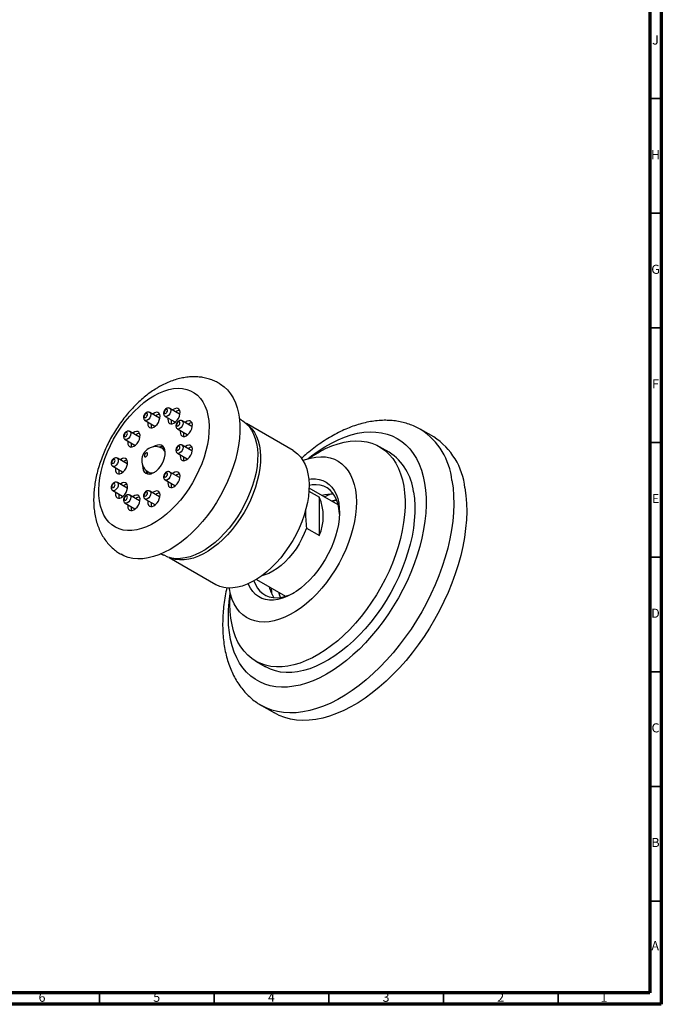
# Model space of a CAD drawing. Units: millimetres. Extents: x 5 to 995, y 5 to 995.
# Drawn here: x 715 to 995, y 5 to 434 of the extents above; entities that cross this region are included whole.
import ezdxf

# ---------------------------------------------------------------- set-up
doc = ezdxf.new("R2010")
doc.units = ezdxf.units.MM
doc.styles.add('SLDTEXTSTYLE0', font='TXT', dxfattribs={"width": 0.75})

msp = doc.modelspace()

# ---------------------------------------------------------------- linework, layer by layer
at = {"color": 5, "linetype": 'Continuous', "lineweight": 70}
for p, q in [((995, 995), (995, 5)), ((990, 990), (990, 10)), ((990, 10), (10, 10)), ((995, 5), (5, 5))]:
    msp.add_line(p, q, dxfattribs=at)
at = {"color": 5, "linetype": 'Continuous', "lineweight": 35}
for p, q in [((990, 400), (995, 400)), ((990, 350), (995, 350)), ((990, 300), (995, 300)), ((990, 250), (995, 250)), ((990, 200), (995, 200)), ((990, 150), (995, 150)), ((990, 100), (995, 100)), ((990, 50), (995, 50)), ((750, 10), (750, 5)), ((800, 10), (800, 5)), ((850, 10), (850, 5)), ((900, 10), (900, 5)), ((950, 10), (950, 5))]:
    msp.add_line(p, q, dxfattribs=at)
at = {"color": 7, "linetype": 'Continuous', "lineweight": 25}
for p, q in [((776.16, 260.69), (771.92, 263.14)), ((784.89, 262.45), (780.65, 264.9)), ((785.06, 262.32), (784.89, 262.45)), ((769.92, 259.67), (774.16, 257.22)), ((776.33, 260.55), (776.16, 260.69)), ((778.65, 261.44), (782.89, 258.99)), ((782.89, 258.99), (783.09, 258.91)), ((790.29, 256.99), (786.04, 259.44)), ((834.44, 246.5), (814.07, 258.26)), ((767.44, 252.37), (763.19, 254.82)), ((774.16, 257.22), (774.36, 257.15)), ((784.04, 255.98), (788.29, 253.53)), ((788.29, 253.53), (788.49, 253.45)), ((790.45, 256.86), (790.29, 256.99)), ((895.75, 252.44), (890.1, 255.71)), ((761.19, 251.36), (765.44, 248.91)), ((767.6, 252.24), (767.44, 252.37)), ((765.44, 248.91), (765.64, 248.83)), ((778.16, 247), (777.46, 247.41)), ((778.57, 246.69), (778.16, 247)), ((784.04, 245.38), (788.29, 242.93)), ((790.29, 246.39), (786.04, 248.84)), ((790.45, 246.26), (790.29, 246.39)), ((876.34, 245.75), (872.09, 248.2)), ((762.04, 240.69), (757.8, 243.14)), ((762.21, 240.55), (762.04, 240.69)), ((788.29, 242.93), (788.49, 242.85)), ((755.8, 239.67), (760.04, 237.22)), ((760.04, 237.22), (760.24, 237.15)), ((771.46, 237.02), (772.16, 236.61)), ((784.89, 234.71), (780.65, 237.16)), ((762.04, 230.09), (757.8, 232.54)), ((778.65, 233.69), (782.89, 231.24)), ((785.06, 234.57), (784.89, 234.71)), ((755.8, 229.07), (760.04, 226.62)), ((762.21, 229.95), (762.04, 230.09)), ((776.16, 226.39), (771.92, 228.84)), ((782.89, 231.24), (783.09, 231.17)), ((841.34, 228.78), (845.88, 226.16)), ((854.12, 222.78), (841.41, 230.12)), ((760.04, 226.62), (760.24, 226.55)), ((761.19, 223.61), (765.44, 221.16)), ((767.44, 224.63), (763.19, 227.08)), ((767.6, 224.49), (767.44, 224.63)), ((769.92, 225.38), (774.16, 222.93)), ((776.33, 226.26), (776.16, 226.39)), ((845.88, 209.45), (845.88, 226.16)), ((765.44, 221.16), (765.64, 221.09)), ((774.16, 222.93), (774.36, 222.85)), ((840.22, 212.72), (845.88, 209.45)), ((780.37, 199.89), (800.74, 188.13)), ((818.41, 190.29), (831.12, 182.95)), ((818.1, 154.67), (822.34, 152.22)), ((820.6, 135.33), (826.26, 132.06))]:
    msp.add_line(p, q, dxfattribs=at)
at = {"color": 7, "linetype": 'Continuous', "lineweight": 25, "flags": 128}
for points in [[(802.4, 275.74), (802.75, 275.52), (804.37, 274.34), (805.84, 272.93), (807.15, 271.3), (808.29, 269.45), (809.25, 267.4), (810.03, 265.17), (810.61, 262.76), (811.01, 260.2), (811.2, 257.49), (811.2, 254.67), (811.01, 251.73), (810.61, 248.72), (810.03, 245.63), (809.25, 242.5), (808.29, 239.35), (807.15, 236.19), (805.84, 233.04), (804.37, 229.93), (802.75, 226.88), (800.98, 223.9), (799.09, 221.02), (797.07, 218.25), (794.95, 215.61), (792.74, 213.12), (790.45, 210.8), (788.1, 208.65), (785.7, 206.7), (783.27, 204.96), (780.82, 203.43), (778.37, 202.13), (775.94, 201.07), (773.54, 200.25), (771.19, 199.68), (768.9, 199.36), (766.69, 199.3), (764.57, 199.49), (762.56, 199.93), (760.66, 200.62), (759.39, 201.26)], [(773.75, 270.39), (775.94, 271.53), (778.1, 272.44), (780.24, 273.1), (782.31, 273.51), (784.32, 273.66), (786.24, 273.56), (788.06, 273.19), (789.76, 272.58), (791.32, 271.72), (792.74, 270.61), (794, 269.28), (795.1, 267.72), (796.01, 265.95), (796.75, 264), (797.29, 261.86), (797.64, 259.57), (797.79, 257.13), (797.74, 254.58), (797.49, 251.92), (797.04, 249.19), (796.4, 246.4), (795.58, 243.59), (794.57, 240.76), (793.39, 237.95), (792.05, 235.18), (790.56, 232.47), (788.92, 229.85), (787.16, 227.33), (785.29, 224.94), (783.33, 222.69), (781.28, 220.61), (779.18, 218.71), (777.02, 217.01), (774.84, 215.52), (772.66, 214.26), (770.48, 213.23), (768.32, 212.45), (766.22, 211.91), (764.17, 211.63), (762.21, 211.61), (760.34, 211.84), (758.58, 212.33), (756.94, 213.07), (755.45, 214.05), (754.11, 215.28), (752.93, 216.72), (751.92, 218.39), (751.1, 220.25), (750.46, 222.3), (750.01, 224.52), (749.76, 226.88), (749.71, 229.38), (749.86, 231.99), (750.21, 234.68), (750.75, 237.45), (751.49, 240.25), (752.4, 243.07), (753.5, 245.89), (754.76, 248.69), (756.18, 251.43), (757.74, 254.1), (759.44, 256.68), (761.26, 259.13), (763.18, 261.46), (765.19, 263.62), (767.26, 265.61), (769.4, 267.41), (771.56, 269.01), (773.75, 270.39)], [(770.21, 261), (770.49, 261.21), (770.71, 261.52), (770.87, 261.88), (770.92, 262.22), (770.87, 262.5), (770.71, 262.68), (770.49, 262.72), (770.21, 262.63), (769.94, 262.41), (769.71, 262.1), (769.56, 261.75), (769.51, 261.4), (769.56, 261.12), (769.71, 260.95), (769.94, 260.9), (770.21, 261)], [(773.75, 256.71), (774.47, 257.24), (775.13, 257.95), (775.69, 258.8), (776.1, 259.72), (776.35, 260.65), (776.4, 261.51), (776.25, 262.24), (775.92, 262.79), (775.42, 263.11), (774.81, 263.19), (774.11, 263.01), (773.39, 262.6), (773.16, 262.42)], [(778.94, 262.76), (779.21, 262.98), (779.44, 263.29), (779.6, 263.64), (779.65, 263.98), (779.6, 264.27), (779.44, 264.44), (779.21, 264.49), (778.94, 264.39), (778.67, 264.17), (778.44, 263.87), (778.29, 263.51), (778.24, 263.17), (778.29, 262.89), (778.44, 262.71), (778.67, 262.67), (778.94, 262.76)], [(782.48, 258.47), (783.19, 259), (783.86, 259.71), (784.42, 260.56), (784.83, 261.49), (785.07, 262.41), (785.12, 263.27), (784.98, 264), (784.64, 264.55), (784.15, 264.88), (783.53, 264.95), (782.84, 264.78), (782.12, 264.36), (781.89, 264.18)], [(771.16, 258.96), (771.1, 258.45), (771.15, 257.65), (771.4, 257), (771.81, 256.56), (772.37, 256.36), (773.03, 256.41), (773.75, 256.71)], [(811.96, 259.82), (812.53, 259.47), (813.95, 258.37), (815.22, 257.03), (816.31, 255.47), (817.23, 253.71), (817.96, 251.75), (818.5, 249.62), (818.85, 247.32), (819, 244.89), (818.95, 242.33), (818.7, 239.68), (818.26, 236.94), (817.62, 234.16), (816.79, 231.34), (815.78, 228.52), (814.6, 225.71), (813.26, 222.94), (811.77, 220.23), (810.14, 217.6), (808.38, 215.08), (806.51, 212.69), (804.54, 210.44), (802.5, 208.36), (800.39, 206.46), (798.24, 204.76), (796.06, 203.28), (793.87, 202.01), (791.69, 200.98), (789.54, 200.2), (787.43, 199.66), (785.39, 199.38), (783.42, 199.36), (781.55, 199.59), (779.79, 200.08), (778.16, 200.82), (777.96, 200.93)], [(779.89, 260.72), (779.83, 260.22), (779.88, 259.41), (780.12, 258.77), (780.54, 258.33), (781.1, 258.12), (781.76, 258.17), (782.48, 258.47)], [(814.28, 258.06), (815.2, 257.3), (816.45, 255.98), (817.54, 254.44), (818.44, 252.69), (819.17, 250.75), (819.71, 248.63), (820.05, 246.35), (820.2, 243.94), (820.15, 241.41), (819.91, 238.78), (819.46, 236.07), (818.83, 233.31), (818.01, 230.52), (817.01, 227.72), (815.85, 224.93), (814.52, 222.18), (813.03, 219.5), (811.42, 216.9), (809.67, 214.4), (807.82, 212.03), (805.87, 209.8), (803.84, 207.74), (801.76, 205.86), (799.62, 204.17), (797.46, 202.7), (795.29, 201.45), (793.13, 200.43), (791, 199.65), (788.91, 199.12), (786.88, 198.84), (784.94, 198.82), (783.08, 199.05), (781.34, 199.53), (780.65, 199.81)], [(784.34, 257.3), (784.61, 257.52), (784.84, 257.83), (784.99, 258.18), (785.04, 258.52), (784.99, 258.81), (784.84, 258.98), (784.61, 259.03), (784.34, 258.93), (784.07, 258.71), (783.84, 258.41), (783.68, 258.05), (783.63, 257.71), (783.68, 257.43), (783.84, 257.25), (784.07, 257.21), (784.34, 257.3)], [(787.87, 253.01), (788.59, 253.54), (789.25, 254.25), (789.81, 255.1), (790.23, 256.03), (790.47, 256.95), (790.52, 257.81), (790.37, 258.54), (790.04, 259.09), (789.55, 259.42), (788.93, 259.49), (788.23, 259.32), (787.51, 258.9), (787.29, 258.72)], [(761.49, 252.68), (761.76, 252.9), (761.99, 253.21), (762.14, 253.56), (762.19, 253.91), (762.14, 254.19), (761.99, 254.37), (761.76, 254.41), (761.49, 254.32), (761.22, 254.1), (760.99, 253.79), (760.83, 253.43), (760.78, 253.09), (760.83, 252.81), (760.99, 252.63), (761.22, 252.59), (761.49, 252.68)], [(765.02, 248.4), (765.74, 248.92), (766.4, 249.64), (766.96, 250.49), (767.38, 251.41), (767.62, 252.33), (767.67, 253.19), (767.52, 253.93), (767.19, 254.47), (766.7, 254.8), (766.08, 254.88), (765.38, 254.7), (764.66, 254.28), (764.44, 254.11)], [(785.29, 255.26), (785.23, 254.76), (785.28, 253.95), (785.52, 253.31), (785.93, 252.87), (786.49, 252.66), (787.16, 252.71), (787.87, 253.01)], [(762.44, 250.64), (762.38, 250.14), (762.43, 249.34), (762.67, 248.69), (763.08, 248.25), (763.64, 248.05), (764.31, 248.1), (765.02, 248.4)], [(841.19, 243.04), (843.12, 244.33), (845.88, 245.97), (848.63, 247.38), (851.37, 248.55), (854.07, 249.47), (856.72, 250.15), (859.32, 250.57), (861.84, 250.73), (864.27, 250.64), (866.6, 250.29), (868.82, 249.68), (870.92, 248.82), (872.88, 247.72), (874.7, 246.38), (876.36, 244.8), (877.86, 242.99), (879.19, 240.97), (880.34, 238.74), (881.31, 236.32), (882.09, 233.72), (882.68, 230.94)], [(770.27, 245.45), (770, 245.23), (769.77, 244.92), (769.62, 244.57), (769.57, 244.22), (769.62, 243.94), (769.77, 243.76), (770, 243.72), (770.27, 243.81), (770.54, 244.03), (770.77, 244.34), (770.93, 244.7), (770.98, 245.04), (770.93, 245.32), (770.77, 245.5), (770.54, 245.54), (770.27, 245.45)], [(773.75, 236.91), (774.75, 237.6), (775.7, 238.5), (776.58, 239.57), (777.34, 240.76), (777.95, 242.03), (778.39, 243.32), (778.64, 244.58), (778.69, 245.77), (778.54, 246.82), (778.19, 247.71), (777.66, 248.38), (776.97, 248.82), (776.15, 249.01), (775.23, 248.93), (774.25, 248.6), (773.4, 248.12)], [(784.34, 246.7), (784.61, 246.92), (784.84, 247.23), (784.99, 247.58), (785.04, 247.93), (784.99, 248.21), (784.84, 248.39), (784.61, 248.43), (784.34, 248.34), (784.07, 248.12), (783.84, 247.81), (783.68, 247.45), (783.63, 247.11), (783.68, 246.83), (783.84, 246.65), (784.07, 246.61), (784.34, 246.7)], [(787.87, 242.42), (788.59, 242.94), (789.25, 243.66), (789.81, 244.51), (790.23, 245.43), (790.47, 246.35), (790.52, 247.21), (790.37, 247.95), (790.04, 248.49), (789.55, 248.82), (788.93, 248.9), (788.23, 248.72), (787.51, 248.3), (787.29, 248.13)], [(834.44, 246.5), (835.01, 246.15), (836.41, 245.06), (837.66, 243.73), (838.75, 242.19), (839.66, 240.44), (840.38, 238.5), (840.92, 236.38), (841.27, 234.11), (841.41, 231.69), (841.36, 229.16), (841.12, 226.53), (840.68, 223.82), (840.04, 221.06), (839.23, 218.27), (838.23, 215.47), (837.06, 212.69), (835.73, 209.94), (834.25, 207.25), (832.63, 204.65), (830.89, 202.15), (829.03, 199.78), (827.08, 197.56), (825.06, 195.49), (822.97, 193.61), (820.84, 191.93), (818.68, 190.45), (816.51, 189.2), (814.35, 188.18), (812.21, 187.4), (810.12, 186.87), (808.1, 186.6), (806.15, 186.57), (804.3, 186.8), (802.55, 187.29), (800.93, 188.02), (800.74, 188.13)], [(756.09, 240.99), (756.36, 241.21), (756.59, 241.52), (756.75, 241.88), (756.8, 242.22), (756.75, 242.5), (756.59, 242.68), (756.36, 242.72), (756.09, 242.63), (755.82, 242.41), (755.59, 242.1), (755.44, 241.75), (755.39, 241.4), (755.44, 241.12), (755.59, 240.95), (755.82, 240.9), (756.09, 240.99)], [(759.63, 236.71), (760.34, 237.23), (761.01, 237.95), (761.57, 238.8), (761.98, 239.72), (762.22, 240.65), (762.27, 241.51), (762.13, 242.24), (761.79, 242.79), (761.3, 243.11), (760.68, 243.19), (759.99, 243.01), (759.27, 242.6), (759.04, 242.42)], [(785.29, 244.66), (785.23, 244.16), (785.28, 243.36), (785.52, 242.71), (785.93, 242.27), (786.49, 242.07), (787.16, 242.12), (787.87, 242.42)], [(838.73, 242.23), (839.79, 242.61), (842.09, 243.27), (844.34, 243.68), (846.5, 243.82), (848.58, 243.71), (850.56, 243.33), (852.42, 242.7), (854.14, 241.82), (855.72, 240.69), (857.15, 239.33), (858.41, 237.74), (859.49, 235.93), (860.39, 233.92), (861.11, 231.72), (861.63, 229.35)], [(757.04, 238.95), (756.98, 238.45), (757.03, 237.65), (757.27, 237), (757.69, 236.56), (758.25, 236.36), (758.91, 236.41), (759.63, 236.71)], [(768.81, 240.18), (768.81, 240.06), (768.86, 238.93), (769.11, 237.96), (769.55, 237.18), (770.16, 236.62), (770.92, 236.3), (771.8, 236.24), (772.75, 236.45), (773.75, 236.91)], [(772.16, 236.61), (772.6, 236.43), (772.64, 236.41)], [(778.94, 235.01), (779.21, 235.23), (779.44, 235.54), (779.6, 235.9), (779.65, 236.24), (779.6, 236.52), (779.44, 236.7), (779.21, 236.74), (778.94, 236.65), (778.67, 236.43), (778.44, 236.12), (778.29, 235.77), (778.24, 235.42), (778.29, 235.14), (778.44, 234.97), (778.67, 234.92), (778.94, 235.01)], [(782.48, 230.73), (783.19, 231.25), (783.86, 231.97), (784.42, 232.82), (784.83, 233.74), (785.07, 234.67), (785.12, 235.53), (784.98, 236.26), (784.64, 236.81), (784.15, 237.13), (783.53, 237.21), (782.84, 237.03), (782.12, 236.62), (781.89, 236.44)], [(756.09, 230.4), (756.36, 230.62), (756.59, 230.92), (756.75, 231.28), (756.8, 231.62), (756.75, 231.9), (756.59, 232.08), (756.36, 232.12), (756.09, 232.03), (755.82, 231.81), (755.59, 231.5), (755.44, 231.15), (755.39, 230.81), (755.44, 230.52), (755.59, 230.35), (755.82, 230.3), (756.09, 230.4)], [(759.63, 226.11), (760.34, 226.64), (761.01, 227.35), (761.57, 228.2), (761.98, 229.12), (762.22, 230.05), (762.27, 230.91), (762.13, 231.64), (761.79, 232.19), (761.3, 232.51), (760.68, 232.59), (759.99, 232.41), (759.27, 232), (759.04, 231.82)], [(779.89, 232.97), (779.83, 232.47), (779.88, 231.67), (780.12, 231.02), (780.54, 230.58), (781.1, 230.38), (781.76, 230.43), (782.48, 230.73)], [(841.27, 234.08), (842.33, 234.2), (844.13, 234.21), (845.84, 233.96), (847.43, 233.47), (848.9, 232.72), (850.22, 231.74), (851.39, 230.52), (852.39, 229.08), (853.22, 227.44), (853.87, 225.61), (854.32, 223.61), (854.58, 221.46), (854.64, 219.17), (854.5, 216.77), (854.17, 214.29), (853.65, 211.74), (852.94, 209.16), (852.04, 206.56), (850.98, 203.97), (849.75, 201.42), (848.37, 198.93), (846.86, 196.53), (845.22, 194.23), (843.47, 192.07), (841.64, 190.06), (839.73, 188.21), (837.77, 186.56), (835.77, 185.11), (833.76, 183.87), (831.76, 182.87), (829.77, 182.11), (827.83, 181.59), (825.95, 181.33), (824.14, 181.32), (822.44, 181.56), (820.84, 182.06), (819.38, 182.81), (818.05, 183.79), (816.88, 185.01), (815.88, 186.44), (815.05, 188.08), (814.91, 188.43)], [(757.04, 228.36), (756.98, 227.85), (757.03, 227.05), (757.27, 226.4), (757.69, 225.96), (758.25, 225.76), (758.91, 225.81), (759.63, 226.11)], [(770.21, 226.7), (770.49, 226.92), (770.71, 227.23), (770.87, 227.58), (770.92, 227.93), (770.87, 228.21), (770.71, 228.38), (770.49, 228.43), (770.21, 228.33), (769.94, 228.12), (769.71, 227.81), (769.56, 227.45), (769.51, 227.11), (769.56, 226.83), (769.71, 226.65), (769.94, 226.61), (770.21, 226.7)], [(773.75, 222.41), (774.47, 222.94), (775.13, 223.66), (775.69, 224.51), (776.1, 225.43), (776.35, 226.35), (776.4, 227.21), (776.25, 227.94), (775.92, 228.49), (775.42, 228.82), (774.81, 228.9), (774.11, 228.72), (773.39, 228.3), (773.16, 228.12)], [(861.63, 229.35), (861.95, 226.82), (862.07, 224.16), (861.99, 221.37), (861.7, 218.49), (861.22, 215.53), (860.55, 212.52), (859.68, 209.47), (858.63, 206.41), (857.41, 203.36), (856.01, 200.34), (854.46, 197.37), (852.76, 194.48), (850.93, 191.69), (848.98, 189.01), (846.92, 186.46), (844.77, 184.07), (842.54, 181.85), (840.25, 179.82), (837.92, 177.99), (835.55, 176.37), (833.18, 174.98), (830.82, 173.82), (828.48, 172.91), (826.18, 172.25), (823.94, 171.85), (821.77, 171.7), (819.69, 171.82), (817.72, 172.19), (815.86, 172.82), (814.13, 173.71), (812.55, 174.83), (811.13, 176.2), (809.87, 177.79), (808.78, 179.6), (807.88, 181.61), (807.17, 183.81), (806.65, 186.18), (806.59, 186.56)], [(882.68, 230.94), (883.07, 228.02), (883.26, 224.95), (883.25, 221.76), (883.05, 218.47), (882.64, 215.09), (882.04, 211.64), (881.25, 208.13), (880.27, 204.59), (879.11, 201.03), (877.77, 197.47), (876.26, 193.94), (874.58, 190.44), (872.75, 187), (870.78, 183.64), (868.68, 180.37), (866.45, 177.21), (864.11, 174.17), (861.67, 171.28), (859.14, 168.54), (856.55, 165.98), (853.89, 163.6), (851.18, 161.42), (848.45, 159.45), (845.69, 157.69), (842.94, 156.17), (840.19, 154.88), (837.47, 153.83), (834.79, 153.03), (832.17, 152.48), (829.61, 152.19), (827.13, 152.16), (824.75, 152.38), (822.47, 152.86), (820.31, 153.59), (818.28, 154.57), (816.39, 155.79), (814.64, 157.26), (813.06, 158.95), (811.65, 160.86), (810.4, 162.99), (809.34, 165.32), (808.47, 167.83), (807.79, 170.52), (807.3, 173.37), (807.01, 176.37), (806.91, 179.5), (807.02, 182.74), (807.11, 184.01)], [(886.92, 228.49), (887.31, 225.57), (887.5, 222.5), (887.5, 219.32), (887.29, 216.02), (886.89, 212.64), (886.29, 209.19), (885.5, 205.68), (884.51, 202.14), (883.35, 198.58), (882.01, 195.02), (880.5, 191.49), (878.83, 187.99), (877, 184.55), (875.03, 181.19), (872.92, 177.92), (870.69, 174.76), (868.35, 171.72), (865.91, 168.83), (863.39, 166.1), (860.79, 163.53), (858.13, 161.15), (855.43, 158.97), (852.69, 157), (849.94, 155.24), (847.18, 153.72), (844.44, 152.43), (841.72, 151.38), (839.04, 150.58), (836.41, 150.03), (833.85, 149.74), (831.37, 149.71), (828.99, 149.93), (826.71, 150.41), (824.55, 151.14), (822.52, 152.12), (822.34, 152.22)], [(909.37, 230.23), (909.83, 226.93), (910.09, 223.49), (910.15, 219.92), (910.01, 216.25), (909.68, 212.47), (909.15, 208.62), (908.42, 204.7), (907.51, 200.73), (906.4, 196.72), (905.12, 192.7), (903.66, 188.67), (902.02, 184.66), (900.22, 180.68), (898.26, 176.75), (896.16, 172.88), (893.91, 169.09), (891.52, 165.39), (889.02, 161.8), (886.4, 158.33), (883.68, 155), (880.87, 151.81), (877.98, 148.79), (875.02, 145.95), (872.01, 143.29), (868.95, 140.83), (865.85, 138.58), (862.74, 136.54), (859.62, 134.73), (856.51, 133.15), (853.42, 131.8), (850.35, 130.7), (847.33, 129.85), (844.37, 129.25), (841.47, 128.9), (838.65, 128.81), (835.92, 128.97), (833.29, 129.39), (830.77, 130.06), (828.37, 130.98), (826.26, 132.06)], [(854.63, 218.76), (854.62, 219.04), (854.42, 221.19), (854.02, 223.18), (853.43, 225), (852.65, 226.63), (851.68, 228.05), (850.55, 229.25), (849.25, 230.21), (847.81, 230.92), (846.24, 231.38), (844.56, 231.59), (842.78, 231.53), (841.42, 231.31)], [(761.49, 224.94), (761.76, 225.16), (761.99, 225.47), (762.14, 225.82), (762.19, 226.16), (762.14, 226.44), (761.99, 226.62), (761.76, 226.66), (761.49, 226.57), (761.22, 226.35), (760.99, 226.04), (760.83, 225.69), (760.78, 225.35), (760.83, 225.06), (760.99, 224.89), (761.22, 224.84), (761.49, 224.94)], [(765.02, 220.65), (765.74, 221.18), (766.4, 221.89), (766.96, 222.74), (767.38, 223.66), (767.62, 224.59), (767.67, 225.45), (767.52, 226.18), (767.19, 226.73), (766.7, 227.05), (766.08, 227.13), (765.38, 226.95), (764.66, 226.54), (764.44, 226.36)], [(771.16, 224.66), (771.1, 224.16), (771.15, 223.36), (771.4, 222.71), (771.81, 222.27), (772.37, 222.07), (773.03, 222.12), (773.75, 222.41)], [(847.97, 226.33), (849.22, 226.94), (850.56, 227.5)], [(851.29, 224.42), (853.18, 224.87), (853.46, 224.91)], [(762.44, 222.9), (762.38, 222.39), (762.43, 221.59), (762.67, 220.95), (763.08, 220.5), (763.64, 220.3), (764.31, 220.35), (765.02, 220.65)], [(840.22, 212.72), (839.33, 210.39), (838.27, 208.09), (837.05, 205.85), (835.7, 203.69), (834.22, 201.65), (832.64, 199.73), (830.97, 197.98), (829.23, 196.41), (827.45, 195.04), (825.65, 193.88), (823.85, 192.96), (822.07, 192.28), (820.87, 191.95)], [(817.38, 189.68), (818.04, 188.05), (818.92, 186.53), (819.97, 185.21), (821.18, 184.13), (822.55, 183.3), (824.06, 182.71), (825.69, 182.38), (827.42, 182.31), (829.24, 182.5), (831.13, 182.95), (833.06, 183.65), (834.86, 184.52)], [(825.26, 183.68), (825.13, 184.57), (824.97, 186.5)], [(828.95, 182.45), (828.39, 184.18), (828.29, 184.58)], [(828.95, 182.45), (828.56, 183.58), (828.29, 184.58)]]:
    msp.add_lwpolyline(points, dxfattribs=at)
at = {"color": 8, "linetype": 'Continuous', "lineweight": 25, "flags": 128}
for points in [[(771.92, 263.13), (772.23, 262.78), (772.34, 262.22), (772.23, 261.53), (771.92, 260.83), (771.46, 260.21), (770.92, 259.77)], [(780.65, 264.9), (780.96, 264.55), (781.06, 263.98), (780.96, 263.3), (780.65, 262.59), (780.19, 261.97), (779.65, 261.54)], [(770.92, 259.77), (770.38, 259.58), (769.93, 259.67)], [(779.65, 261.54), (779.11, 261.35), (778.66, 261.43)], [(786.05, 259.44), (786.35, 259.09), (786.46, 258.52), (786.35, 257.84), (786.04, 257.13), (785.59, 256.51), (785.04, 256.08)], [(763.2, 254.82), (763.5, 254.47), (763.61, 253.91), (763.5, 253.22), (763.19, 252.51), (762.73, 251.89), (762.19, 251.46)], [(785.04, 256.08), (784.5, 255.89), (784.05, 255.97)], [(840.9, 242.96), (842.41, 244.15), (845.3, 246.25), (848.21, 248.13), (851.13, 249.78), (854.03, 251.21), (856.92, 252.4), (859.77, 253.34), (862.57, 254.03), (865.31, 254.48), (867.98, 254.67), (870.56, 254.6), (873.05, 254.28), (875.43, 253.71), (877.69, 252.89), (879.82, 251.83), (881.81, 250.52), (883.65, 248.98), (885.34, 247.21), (886.86, 245.22), (888.21, 243.02), (889.38, 240.62), (890.37, 238.02), (891.18, 235.25), (891.79, 232.32)], [(762.19, 251.46), (761.65, 251.27), (761.2, 251.36)], [(785.04, 245.48), (784.5, 245.29), (784.05, 245.38)], [(786.05, 248.84), (786.35, 248.49), (786.46, 247.93), (786.35, 247.24), (786.04, 246.53), (785.59, 245.91), (785.04, 245.48)], [(757.8, 243.13), (758.11, 242.78), (758.21, 242.22), (758.11, 241.53), (757.8, 240.83), (757.34, 240.21), (756.8, 239.77)], [(756.8, 239.77), (756.26, 239.58), (755.8, 239.67)], [(780.65, 237.15), (780.96, 236.8), (781.06, 236.24), (780.96, 235.55), (780.65, 234.85), (780.19, 234.23), (779.65, 233.79)], [(757.8, 232.54), (758.11, 232.18), (758.21, 231.62), (758.11, 230.93), (757.8, 230.23), (757.34, 229.61), (756.8, 229.17)], [(779.65, 233.79), (779.11, 233.6), (778.66, 233.69)], [(891.79, 232.32), (892.21, 229.23), (892.43, 226.01), (892.46, 222.66), (892.29, 219.2), (891.92, 215.65), (891.36, 212.03), (890.61, 208.34), (889.67, 204.61), (888.55, 200.86), (887.25, 197.1), (885.77, 193.35), (884.13, 189.62), (882.33, 185.94), (880.37, 182.31), (878.28, 178.76), (876.06, 175.31), (873.71, 171.96), (871.25, 168.73), (868.69, 165.64), (866.05, 162.71), (863.32, 159.94), (860.54, 157.35), (857.7, 154.95), (854.82, 152.75), (851.92, 150.76), (849.01, 148.99), (846.1, 147.45), (843.2, 146.14), (840.33, 145.08), (837.51, 144.26), (834.73, 143.69), (832.03, 143.37), (829.4, 143.31), (826.86, 143.5), (824.43, 143.94), (822.11, 144.64), (819.91, 145.58), (817.85, 146.77), (815.93, 148.19), (814.17, 149.85), (812.56, 151.73), (811.12, 153.83), (809.86, 156.13), (808.78, 158.63), (807.88, 161.31), (807.17, 164.17), (806.65, 167.18), (806.33, 170.34), (806.21, 173.63), (806.28, 177.03), (806.55, 180.54), (807.01, 184.13), (807.04, 184.3)], [(903.72, 233.49), (904.17, 230.19), (904.43, 226.75), (904.49, 223.19), (904.35, 219.51), (904.02, 215.74), (903.49, 211.88), (902.76, 207.96), (901.85, 203.99), (900.75, 199.99), (899.46, 195.96), (898, 191.94), (896.36, 187.93), (894.56, 183.95), (892.61, 180.02), (890.5, 176.15), (888.25, 172.35), (885.87, 168.65), (883.36, 165.06), (880.75, 161.59), (878.03, 158.26), (875.22, 155.08), (872.32, 152.06), (869.37, 149.22), (866.35, 146.56), (863.29, 144.1), (860.2, 141.84), (857.09, 139.81), (853.97, 137.99), (850.86, 136.41), (847.76, 135.07), (844.7, 133.97), (841.67, 133.11), (838.71, 132.51), (835.81, 132.17), (832.99, 132.07), (830.26, 132.24), (827.63, 132.66), (825.11, 133.33), (822.71, 134.25), (820.6, 135.33)], [(756.8, 229.17), (756.26, 228.98), (755.8, 229.07)], [(771.92, 228.84), (772.23, 228.49), (772.34, 227.93), (772.23, 227.24), (771.92, 226.53), (771.46, 225.91), (770.92, 225.48)], [(762.19, 223.71), (761.65, 223.52), (761.2, 223.61)], [(763.2, 227.08), (763.5, 226.73), (763.61, 226.16), (763.5, 225.48), (763.19, 224.77), (762.73, 224.15), (762.19, 223.71)], [(770.92, 225.48), (770.38, 225.29), (769.93, 225.37)]]:
    msp.add_lwpolyline(points, dxfattribs=at)
at = {"color": 7, "linetype": 'Continuous', "lineweight": 25}
for centre, radius, start, end in [((776.7, 259.22), 3.2, 99.182, 131.6866), ((785.43, 260.98), 3.2, 99.182, 131.6866), ((775.6, 257.48), 3.09, 167.7314, 201.4107), ((784.32, 259.25), 3.09, 167.7314, 201.4107), ((790.83, 255.52), 3.2, 99.182, 131.6866), ((767.98, 250.9), 3.2, 99.182, 131.6866), ((789.72, 253.79), 3.09, 167.7314, 201.4107), ((766.87, 249.17), 3.09, 167.7314, 201.4107), ((879.2, 227.01), 30.35, 6.0896, 56.9355), ((774.46, 242.22), 6, 60.0027, 180), ((777.35, 244.75), 3.44, 81.0845, 110.5966), ((790.83, 244.92), 3.2, 99.182, 131.6866), ((863.45, 225.98), 23.61, 6.1225, 56.9026), ((762.58, 239.21), 3.2, 99.182, 131.6866), ((774.46, 242.22), 6, 180, 240.0027), ((789.72, 243.19), 3.09, 167.7314, 201.4107), ((761.47, 237.48), 3.09, 167.7314, 201.4107), ((773.62, 238.4), 3.35, 189.013, 219.3166), ((785.43, 233.23), 3.2, 99.182, 131.6866), ((784.32, 231.5), 3.09, 167.7314, 201.4107), ((762.58, 228.62), 3.2, 99.182, 131.6866), ((776.7, 224.92), 3.2, 99.182, 131.6866), ((761.47, 226.88), 3.09, 167.7314, 201.4107), ((767.98, 223.16), 3.2, 99.182, 131.6866), ((775.6, 223.19), 3.09, 167.7314, 201.4107), ((826.45, 217.81), 21.14, 336.7315, 23.2685), ((851.16, 213.98), 13.53, 85.9664, 107.698), ((855.86, 209.42), 15.68, 98.7829, 106.935), ((766.87, 221.42), 3.09, 167.7314, 201.4107), ((837.49, 190.01), 13.77, 192.4976, 213.8487)]:
    msp.add_arc(centre, radius, start, end, dxfattribs=at)
at = {"color": 8, "linetype": 'Continuous', "lineweight": 25}
for centre, radius, start, end in [((873.53, 230.27), 30.36, 6.0955, 56.8317), ((775.91, 245.11), 2.77, 358.811, 56.1669), ((772.68, 239.57), 2.83, 244.4054, 300.6275)]:
    msp.add_arc(centre, radius, start, end, dxfattribs=at)
at = {"color": 7, "linetype": 'Continuous', "lineweight": 25}
for points, knots in [([(802.4, 275.72), (801.8, 276.05), (800.54, 276.76), (798.48, 277.56), (796.27, 278.18), (793.99, 278.57), (791.64, 278.72), (789.23, 278.65), (786.78, 278.34), (784.29, 277.79), (781.76, 277), (779.22, 275.97), (777.23, 274.99), (776.09, 274.34), (775.79, 274.17)], [0, 0, 0, 0, 0.074713, 0.158625, 0.242596, 0.327149, 0.412783, 0.499938, 0.588965, 0.680064, 0.773246, 0.868302, 0.964843, 1, 1, 1, 1]), ([(775.79, 274.17), (775.32, 273.89), (774, 273.11), (771.89, 271.67), (769.47, 269.79), (767.12, 267.73), (764.87, 265.51), (762.71, 263.13), (760.66, 260.63), (758.72, 258.01), (756.91, 255.28), (755.23, 252.46), (753.69, 249.56), (752.31, 246.6), (751.07, 243.59), (750, 240.55), (749.11, 237.48), (748.39, 234.41), (747.87, 231.34), (747.54, 228.29), (747.42, 225.28), (747.51, 222.32), (747.83, 219.44), (748.37, 216.67), (749.14, 214.02), (750.13, 211.54), (751.33, 209.24), (752.72, 207.15), (754.29, 205.26), (756.01, 203.61), (757.71, 202.27), (758.89, 201.58), (759.4, 201.28)], [0, 0, 0, 0, 0.0192966, 0.0541708, 0.0889977, 0.1237665, 0.1584366, 0.1929966, 0.2274547, 0.2618305, 0.2961508, 0.330446, 0.364749, 0.3990853, 0.4334861, 0.4679857, 0.5026169, 0.5374087, 0.5723831, 0.6075478, 0.6428873, 0.678349, 0.7137851, 0.7490126, 0.7838145, 0.8179797, 0.8513556, 0.8838819, 0.915591, 0.9465873, 0.9770197, 1, 1, 1, 1]), ([(771.92, 263.12), (771.9, 263.14), (771.74, 263.27), (771.35, 263.34), (770.84, 263.29), (770.34, 263.07), (769.88, 262.68), (769.48, 262.12), (769.23, 261.46), (769.19, 260.82), (769.34, 260.26), (769.61, 259.86), (769.85, 259.73), (769.94, 259.69)], [0, 0, 0, 0, 0.0164736, 0.1109131, 0.1988056, 0.2932574, 0.399074, 0.5158331, 0.6379233, 0.7518611, 0.8536583, 0.9482639, 1, 1, 1, 1]), ([(780.65, 264.88), (780.62, 264.9), (780.46, 265.03), (780.08, 265.1), (779.57, 265.06), (779.07, 264.83), (778.61, 264.44), (778.21, 263.88), (777.96, 263.22), (777.92, 262.58), (778.07, 262.03), (778.34, 261.63), (778.58, 261.5), (778.67, 261.45)], [0, 0, 0, 0, 0.016474, 0.110913, 0.198806, 0.293257, 0.399074, 0.515833, 0.637923, 0.751861, 0.853658, 0.948264, 1, 1, 1, 1]), ([(786.04, 259.42), (786.02, 259.44), (785.86, 259.57), (785.47, 259.64), (784.96, 259.6), (784.47, 259.37), (784, 258.98), (783.6, 258.42), (783.36, 257.76), (783.31, 257.12), (783.47, 256.57), (783.73, 256.17), (783.98, 256.04), (784.06, 255.99)], [0, 0, 0, 0, 0.016474, 0.110913, 0.198806, 0.293257, 0.399074, 0.515833, 0.637923, 0.751861, 0.853658, 0.948264, 1, 1, 1, 1]), ([(811.98, 259.84), (811.77, 259.96), (811.37, 260.18), (811.08, 260.44), (810.94, 260.57)], [0, 0, 0, 0, 0.51562, 1, 1, 1, 1]), ([(890.14, 255.67), (890.06, 255.72), (889.22, 256.25), (887.51, 257.06), (885.01, 258.07), (882.41, 258.83), (879.71, 259.36), (876.93, 259.67), (874.08, 259.74), (871.15, 259.57), (868.16, 259.17), (865.12, 258.53), (862.04, 257.65), (858.93, 256.53), (855.81, 255.19), (852.69, 253.61), (849.59, 251.82), (846.51, 249.83), (843.47, 247.63), (840.64, 245.39), (838.85, 243.8), (838.04, 243.07)], [0, 0, 0, 0, 0.005593, 0.057971, 0.110304, 0.162773, 0.215574, 0.268879, 0.322823, 0.377488, 0.432905, 0.489042, 0.545821, 0.603125, 0.660823, 0.718784, 0.776894, 0.83506, 0.8932, 0.951279, 1, 1, 1, 1]), ([(763.19, 254.81), (763.17, 254.83), (763.01, 254.96), (762.62, 255.02), (762.11, 254.98), (761.62, 254.76), (761.15, 254.37), (760.75, 253.8), (760.51, 253.15), (760.46, 252.5), (760.62, 251.95), (760.88, 251.55), (761.13, 251.42), (761.21, 251.38)], [0, 0, 0, 0, 0.016474, 0.110913, 0.198806, 0.293257, 0.399074, 0.515833, 0.637923, 0.751861, 0.853658, 0.948264, 1, 1, 1, 1]), ([(786.04, 248.83), (786.02, 248.85), (785.86, 248.98), (785.47, 249.04), (784.96, 249), (784.47, 248.78), (784, 248.39), (783.6, 247.82), (783.36, 247.17), (783.31, 246.52), (783.47, 245.97), (783.73, 245.57), (783.98, 245.44), (784.06, 245.4)], [0, 0, 0, 0, 0.016474, 0.110913, 0.198806, 0.293257, 0.399074, 0.515833, 0.637923, 0.751861, 0.853658, 0.948264, 1, 1, 1, 1]), ([(757.8, 243.12), (757.77, 243.14), (757.61, 243.27), (757.23, 243.33), (756.72, 243.29), (756.22, 243.07), (755.75, 242.68), (755.36, 242.11), (755.11, 241.46), (755.07, 240.81), (755.22, 240.26), (755.49, 239.86), (755.73, 239.73), (755.82, 239.69)], [0, 0, 0, 0, 0.016474, 0.110913, 0.198806, 0.293257, 0.399074, 0.515833, 0.637923, 0.751861, 0.853658, 0.948264, 1, 1, 1, 1]), ([(780.65, 237.14), (780.62, 237.16), (780.46, 237.29), (780.08, 237.35), (779.57, 237.31), (779.07, 237.09), (778.61, 236.7), (778.21, 236.13), (777.96, 235.48), (777.92, 234.83), (778.07, 234.28), (778.34, 233.88), (778.58, 233.75), (778.67, 233.71)], [0, 0, 0, 0, 0.016474, 0.110913, 0.198806, 0.293257, 0.399074, 0.515833, 0.637923, 0.751861, 0.853658, 0.948264, 1, 1, 1, 1]), ([(757.8, 232.52), (757.77, 232.54), (757.61, 232.67), (757.23, 232.74), (756.72, 232.69), (756.22, 232.47), (755.75, 232.08), (755.36, 231.52), (755.11, 230.86), (755.07, 230.22), (755.22, 229.66), (755.49, 229.26), (755.73, 229.14), (755.82, 229.09)], [0, 0, 0, 0, 0.016474, 0.110913, 0.198806, 0.293257, 0.399074, 0.515833, 0.637923, 0.751861, 0.853658, 0.948264, 1, 1, 1, 1]), ([(771.92, 228.83), (771.9, 228.84), (771.74, 228.97), (771.35, 229.04), (770.84, 229), (770.34, 228.78), (769.88, 228.39), (769.48, 227.82), (769.23, 227.16), (769.19, 226.52), (769.34, 225.97), (769.61, 225.57), (769.85, 225.44), (769.94, 225.39)], [0, 0, 0, 0, 0.016474, 0.110913, 0.198806, 0.293257, 0.399074, 0.515833, 0.637923, 0.751861, 0.853658, 0.948264, 1, 1, 1, 1]), ([(763.19, 227.06), (763.17, 227.08), (763.01, 227.21), (762.62, 227.28), (762.11, 227.23), (761.62, 227.01), (761.15, 226.62), (760.75, 226.06), (760.51, 225.4), (760.46, 224.76), (760.62, 224.2), (760.88, 223.8), (761.13, 223.68), (761.21, 223.63)], [0, 0, 0, 0, 0.016474, 0.110913, 0.198806, 0.293257, 0.399074, 0.515833, 0.637923, 0.751861, 0.853658, 0.948264, 1, 1, 1, 1]), ([(839.88, 220.75), (839.87, 220.58), (839.79, 218.01), (840.01, 215.27), (840.22, 212.72)], [0, 0, 0, 0, 0.066664, 1, 1, 1, 1]), ([(776.69, 201.48), (776.82, 201.44), (777.19, 201.33), (777.68, 201.12), (777.95, 200.94), (777.96, 200.93)], [0, 0, 0, 0, 0.330947, 0.962139, 1, 1, 1, 1]), ([(805.5, 186.72), (805.26, 185.51), (804.76, 183.02), (804.23, 179.31), (803.86, 175.58), (803.7, 171.91), (803.72, 168.31), (803.95, 164.8), (804.38, 161.38), (805.01, 158.09), (805.85, 154.93), (806.88, 151.92), (808.12, 149.08), (809.54, 146.42), (811.14, 143.95), (812.9, 141.7), (814.82, 139.65), (816.89, 137.83), (818.82, 136.38), (820.11, 135.64), (820.62, 135.35)], [0, 0, 0, 0, 0.055302, 0.11353, 0.171886, 0.230361, 0.288935, 0.347569, 0.406175, 0.464652, 0.522874, 0.580693, 0.637957, 0.694529, 0.750317, 0.805286, 0.859468, 0.912959, 0.965904, 1, 1, 1, 1])]:
    msp.add_open_spline(points, degree=3, knots=knots, dxfattribs=at)

# ---------------------------------------------------------------- texts
at = {"color": 7, "linetype": 'Continuous', "lineweight": 0, "char_height": 3.97, "attachment_point": 2, "style": 'SLDTEXTSTYLE0'}
for s, insert in [('J', (992.47, 427.56)), ('H', (992.49, 377.56)), ('G', (992.49, 327.56)), ('F', (992.46, 277.56)), ('E', (992.51, 227.56)), ('D', (992.45, 177.56)), ('C', (992.46, 127.56)), ('B', (992.47, 77.56)), ('A', (992.34, 32.56)), ('6', (724.96, 10.06)), ('5', (774.96, 10.06)), ('4', (824.96, 10.06)), ('3', (874.96, 10.06)), ('2', (924.96, 10.06)), ('1', (969.96, 10.06))]:
    msp.add_mtext(s, dxfattribs=dict(at, insert=insert))

doc.saveas('drawing.dxf')
